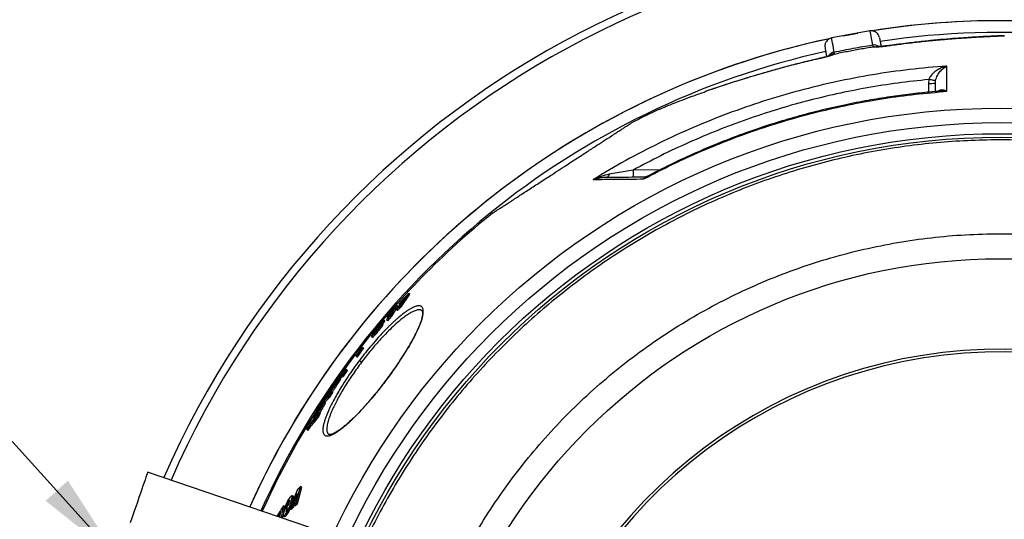
# Paper-space layout '1500L P2' of a CAD drawing. Units: millimetres. Extents: x 14 to 193, y 16 to 290.
# Drawn here: x 67 to 103, y 215 to 233 of the extents above; entities that cross this region are included whole.
import ezdxf

# ---------------------------------------------------------------- set-up
doc = ezdxf.new("R2010")
doc.units = ezdxf.units.MM
doc.layers.add('GREY', color=8, linetype='Continuous')
doc.dimstyles.new('SLDDIMSTYLE6', dxfattribs={"dimtxt": 0.18, "dimasz": 3.302, "dimexe": 0, "dimexo": 0.0625, "dimgap": 0, "dimtad": 0, "dimtih": 1, "dimtoh": 1, "dimdec": 0, "dimrnd": 1e-09, "dimzin": 0, "dimdsep": 46, "dimtxsty": 'Standard', "dimsah": 1, "dimcen": 0.09, "dimadec": 0, "dimazin": 0, "dimtfac": 3.302, "dimtdec": 0, "dimtofl": 0, "dimtmove": 0, "dimatfit": 3, "dimfxl": 1, "dimfrac": 2, "dimtolj": 1, "dimtzin": 0, "dimarcsym": 0})

psp = doc.layouts.new('1500L P2')

# ---------------------------------------------------------------- linework, layer by layer
at = {"color": 7, "linetype": 'Continuous', "lineweight": 25}
for p, q in [((98.221, 233.073), (96.845, 232.818)), ((97.789, 232.993), (97.277, 232.898)), ((98.315, 232.565), (98.332, 232.506)), ((98.332, 232.506), (98.343, 232.5)), ((96.345, 232.061), (96.347, 232.059)), ((96.944, 232.249), (96.936, 232.239)), ((96.944, 232.249), (96.939, 232.31)), ((100.356, 231.317), (100.343, 231.179)), ((100.593, 231.181), (100.601, 231.274)), ((90.124, 227.801), (90.11, 227.794)), ((90.153, 227.805), (90.167, 227.81)), ((81.254, 223.145), (81.554, 223.587)), ((81.554, 223.587), (81.256, 223.29)), ((81.295, 223.115), (81.594, 223.557)), ((81.594, 223.557), (81.554, 223.587)), ((81.348, 223.358), (81.111, 223.003)), ((81.194, 223.203), (81.348, 223.358)), ((81.256, 223.29), (81.194, 223.203)), ((81.234, 223.173), (81.194, 223.203)), ((80.925, 222.92), (80.756, 222.634)), ((80.766, 222.748), (80.925, 222.92)), ((80.811, 222.818), (80.766, 222.748)), ((81.118, 223.148), (80.811, 222.818)), ((80.943, 222.762), (81.158, 223.118)), ((81.111, 223.003), (81.254, 223.145)), ((81.151, 222.973), (81.111, 223.003)), ((81.158, 223.118), (81.118, 223.148)), ((81.151, 222.973), (81.295, 223.115)), ((81.254, 223.145), (81.295, 223.115)), ((80.493, 222.424), (80.64, 222.592)), ((80.625, 222.453), (80.585, 222.483)), ((80.628, 222.467), (80.588, 222.497)), ((80.61, 222.481), (80.68, 222.561)), ((80.68, 222.561), (80.64, 222.592)), ((80.646, 222.603), (80.686, 222.573)), ((80.694, 222.597), (80.654, 222.627)), ((80.756, 222.634), (80.903, 222.792)), ((80.796, 222.604), (80.756, 222.634)), ((80.806, 222.718), (80.766, 222.748)), ((80.796, 222.604), (80.943, 222.762)), ((80.903, 222.792), (80.943, 222.762)), ((80.361, 222.233), (80.221, 222.069)), ((80.262, 222.161), (80.258, 222.15)), ((80.258, 222.149), (80.277, 222.135)), ((80.307, 222.19), (80.369, 222.252)), ((80.352, 222.209), (80.352, 222.209)), ((80.357, 222.224), (80.361, 222.233)), ((80.399, 222.157), (80.359, 222.187)), ((80.371, 222.226), (80.361, 222.233)), ((80.515, 222.436), (80.477, 222.399)), ((80.499, 222.42), (80.493, 222.424)), ((80.582, 222.385), (80.542, 222.415)), ((80.212, 222.053), (80.207, 222.037)), ((80.208, 222.033), (80.248, 222.003)), ((79.777, 221.583), (79.638, 221.403)), ((79.655, 221.319), (79.773, 221.473)), ((79.695, 221.289), (79.813, 221.442)), ((79.813, 221.442), (79.773, 221.473)), ((79.787, 221.523), (79.777, 221.583)), ((79.813, 221.556), (79.777, 221.583)), ((79.881, 221.644), (79.787, 221.523)), ((79.885, 221.63), (79.881, 221.644)), ((79.921, 221.614), (79.881, 221.644)), ((79.885, 221.63), (79.925, 221.6)), ((79.925, 221.6), (79.921, 221.614)), ((79.695, 221.289), (79.655, 221.319)), ((79.158, 220.749), (79.021, 220.553)), ((79.165, 220.64), (79.302, 220.836)), ((79.205, 220.61), (79.342, 220.806)), ((79.302, 220.836), (79.342, 220.806)), ((78.896, 220.37), (78.777, 220.192)), ((79.058, 220.515), (78.896, 220.37)), ((78.918, 220.319), (78.94, 220.337)), ((78.958, 220.288), (78.918, 220.318)), ((78.94, 220.337), (79.058, 220.515)), ((78.98, 220.307), (78.94, 220.337)), ((78.98, 220.307), (79.098, 220.485)), ((79.061, 220.523), (79.021, 220.553)), ((79.058, 220.515), (79.098, 220.485)), ((79.061, 220.523), (79.205, 220.61)), ((79.205, 220.61), (79.165, 220.64)), ((78.73, 220.119), (78.611, 219.937)), ((78.611, 219.937), (78.741, 220.055)), ((78.663, 219.868), (78.772, 220.044)), ((78.703, 219.838), (78.812, 220.014)), ((78.838, 220.218), (78.73, 220.119)), ((78.772, 220.044), (78.812, 220.014)), ((78.777, 220.192), (78.871, 220.278)), ((78.794, 220.179), (78.777, 220.192)), ((78.899, 220.181), (78.859, 220.211)), ((78.958, 220.288), (78.98, 220.307)), ((78.477, 219.642), (78.375, 219.525)), ((78.508, 219.772), (78.399, 219.596)), ((78.498, 219.664), (78.477, 219.642)), ((78.547, 219.628), (78.507, 219.659)), ((78.548, 219.638), (78.508, 219.669)), ((78.526, 219.655), (78.703, 219.838)), ((78.641, 219.914), (78.611, 219.937)), ((78.703, 219.838), (78.663, 219.868)), ((78.16, 219.14), (78.254, 219.305)), ((78.319, 219.407), (78.18, 219.164)), ((78.284, 219.258), (78.224, 219.187)), ((78.254, 219.305), (78.225, 219.271)), ((78.241, 219.138), (78.327, 219.297)), ((78.259, 219.302), (78.254, 219.305)), ((78.327, 219.297), (78.266, 219.225)), ((78.284, 219.258), (78.266, 219.225)), ((78.281, 219.107), (78.367, 219.267)), ((78.284, 219.258), (78.29, 219.254)), ((78.288, 219.37), (78.319, 219.407)), ((78.364, 219.459), (78.319, 219.381)), ((78.367, 219.267), (78.327, 219.297)), ((78.375, 219.45), (78.364, 219.459)), ((78.422, 219.579), (78.399, 219.596)), ((78.479, 219.497), (78.439, 219.528)), ((77.978, 218.817), (78.121, 218.994)), ((78.018, 218.787), (78.132, 218.927)), ((78.206, 219.154), (78.034, 218.94)), ((78.099, 218.952), (78.158, 219.023)), ((78.121, 218.994), (78.099, 218.952)), ((78.139, 218.922), (78.099, 218.952)), ((78.11, 219.089), (78.138, 219.068)), ((78.139, 218.922), (78.198, 218.993)), ((78.158, 219.023), (78.18, 219.066)), ((78.198, 218.993), (78.158, 219.023)), ((78.182, 219.124), (78.16, 219.14)), ((78.18, 219.164), (78.245, 219.238)), ((78.202, 219.148), (78.18, 219.164)), ((78.18, 219.066), (78.241, 219.138)), ((78.221, 219.035), (78.18, 219.066)), ((78.198, 218.993), (78.221, 219.035)), ((78.224, 219.187), (78.206, 219.154)), ((78.221, 219.035), (78.281, 219.107)), ((78.281, 219.107), (78.241, 219.138)), ((77.873, 218.667), (77.927, 218.738)), ((77.913, 218.636), (77.873, 218.667)), ((77.913, 218.636), (77.968, 218.707)), ((77.968, 218.707), (77.927, 218.738)), ((77.99, 218.748), (77.95, 218.778)), ((78.018, 218.787), (77.978, 218.817)), ((77.945, 215.145), (72.119, 217.135)), ((77.533, 216.506), (77.262, 215.803)), ((77.489, 216.018), (77.641, 216.607)), ((77.641, 216.607), (77.533, 216.506)), ((77.538, 216.001), (77.69, 216.59)), ((77.69, 216.59), (77.641, 216.607)), ((77.267, 215.936), (77.331, 216.177)), ((77.38, 216.161), (77.331, 216.177)), ((77.334, 215.989), (77.38, 216.161)), ((77.385, 216.261), (77.337, 216.278)), ((77.353, 215.89), (77.522, 216.364)), ((77.522, 216.364), (77.395, 215.93)), ((76.895, 215.704), (76.796, 215.555)), ((76.858, 215.516), (76.895, 215.704)), ((76.934, 215.763), (76.884, 215.507)), ((76.921, 215.695), (76.895, 215.704)), ((77.033, 215.909), (76.934, 215.763)), ((76.954, 215.483), (77.033, 215.909)), ((77.071, 215.793), (77.031, 215.64)), ((77.082, 215.893), (77.033, 215.909)), ((77.043, 215.685), (77.082, 215.893)), ((77.208, 215.962), (77.071, 215.793)), ((77.084, 215.842), (77.177, 215.957)), ((77.105, 215.835), (77.084, 215.842)), ((77.18, 215.855), (77.136, 215.801)), ((77.136, 215.801), (77.163, 215.792)), ((77.177, 215.957), (77.195, 216.027)), ((77.198, 215.949), (77.177, 215.957)), ((77.251, 215.743), (77.202, 215.76)), ((77.228, 216.037), (77.208, 215.962)), ((77.262, 215.803), (77.353, 215.89)), ((77.311, 215.786), (77.262, 215.803)), ((77.316, 215.919), (77.267, 215.936)), ((77.311, 215.786), (77.402, 215.874)), ((77.402, 215.874), (77.353, 215.89)), ((77.395, 215.93), (77.489, 216.018)), ((77.444, 215.913), (77.395, 215.93)), ((77.402, 215.874), (77.419, 215.922)), ((77.444, 215.913), (77.538, 216.001)), ((77.489, 216.018), (77.538, 216.001)), ((76.796, 215.555), (76.793, 215.538)), ((77.002, 215.467), (77.02, 215.56)), ((77.028, 215.539), (77.076, 215.522)), ((77.149, 215.584), (77.1, 215.6))]:
    psp.add_line(p, q, dxfattribs=at)
at = {"color": 8, "linetype": 'Continuous', "lineweight": 25}
for p, q in [((96.343, 232.064), (96.345, 232.061)), ((96.835, 232.198), (96.936, 232.239)), ((100.343, 231.179), (100.343, 230.86)), ((90.641, 228.053), (89.671, 228.044)), ((80.317, 222.182), (80.307, 222.19)), ((80.364, 222.219), (80.357, 222.224)), ((80.384, 222.241), (80.369, 222.252)), ((80.433, 222.307), (80.43, 222.309)), ((80.483, 222.404), (80.469, 222.414)), ((78.765, 220.037), (78.741, 220.055)), ((78.88, 220.271), (78.871, 220.278)), ((78.23, 219.278), (78.224, 219.282)), ((78.27, 219.322), (78.257, 219.332)), ((78.295, 219.365), (78.288, 219.37)), ((78.138, 219.068), (78.11, 219.089)), ((78.245, 219.238), (78.259, 219.228)), ((77.244, 216.101), (77.231, 216.106)), ((77.118, 215.725), (77.133, 215.72)), ((77.223, 216.017), (77.195, 216.027))]:
    psp.add_line(p, q, dxfattribs=at)
at = {"color": 8, "linetype": 'Continuous', "lineweight": 25, "flags": 128}
for points in [[(96.939, 232.31), (96.916, 232.434), (96.896, 232.542), (96.879, 232.632), (96.866, 232.704), (96.856, 232.759), (96.849, 232.796), (96.845, 232.815), (96.845, 232.818)], [(98.221, 233.073), (98.222, 233.07), (98.225, 233.051), (98.232, 233.014), (98.242, 232.959), (98.256, 232.887), (98.272, 232.797), (98.292, 232.689), (98.315, 232.565)]]:
    psp.add_lwpolyline(points, dxfattribs=at)
at = {"color": 7, "linetype": 'Continuous', "lineweight": 25, "flags": 128}
for points in [[(97.277, 232.898), (97.278, 232.898), (97.789, 232.993)], [(79.637, 221.396), (79.561, 221.295), (79.175, 220.77)], [(72.119, 217.135), (72.117, 217.13), (72.11, 217.108), (72.097, 217.07), (72.078, 217.015), (72.054, 216.945), (72.024, 216.858), (71.99, 216.756), (71.95, 216.64), (71.906, 216.511), (71.857, 216.368), (71.804, 216.214), (71.748, 216.049), (71.688, 215.874), (71.625, 215.69), (71.56, 215.498), (71.492, 215.301)]]:
    psp.add_lwpolyline(points, dxfattribs=at)
at = {"color": 7, "linetype": 'Continuous', "lineweight": 25}
for radius in [26.591, 26.066, 25.665, 25.541, 21.15]:
    psp.add_circle((102.954, 203.694), radius, dxfattribs=at)
for centre, radius, start, end in [((102.954, 203.694), 33.025, 5.2766, 156.3611), ((102.954, 203.694), 29.75, 5.8038, 98.9565), ((102.954, 203.694), 29.75, 90.5, 98.9564), ((102.954, 203.694), 29.75, 5.8038, 90.5), ((102.954, 203.694), 29.75, 102.0043, 155.8338), ((102.954, 203.694), 29.75, 102.0038, 107.3131), ((102.954, 203.694), 29.75, 107.3131, 155.8338), ((100.405, 238.348), 7.169, 269.501, 271.499), ((102.954, 203.694), 29.275, 114.9198, 117.1224), ((102.954, 203.694), 29.275, 128.8778, 142.3382), ((102.954, 203.694), 29.275, 144.647, 155.7475)]:
    psp.add_arc(centre, radius, start, end, dxfattribs=at)
at = {"color": 8, "linetype": 'Continuous', "lineweight": 25}
for centre, radius, start, end in [((102.954, 203.694), 32.748, 5.317, 156.3206), ((102.954, 203.694), 29.327, 45.1798, 98.5454), ((98.373, 232.265), 0.305, 52.4429, 100.8899), ((102.954, 203.694), 29.327, 102.4544, 155.7571), ((105.298, 193.722), 39.374, 103.1459, 109.3119), ((96.993, 232.008), 0.306, 100.1709, 148.2923), ((97.005, 231.953), 0.302, 101.5438, 125.6491), ((102.954, 203.694), 17.88, 14.7788, 164.2607), ((102.954, 203.694), 17.78, 14.6965, 164.1675)]:
    psp.add_arc(centre, radius, start, end, dxfattribs=at)
at = {"color": 7, "linetype": 'Continuous', "lineweight": 25}
for points, knots in [([(96.845, 232.818), (96.804, 232.805), (96.719, 232.778), (96.635, 232.68), (96.595, 232.57), (96.601, 232.501), (96.604, 232.468)], [0, 0, 0, 0, 0.270261, 0.562429, 0.789737, 1, 1, 1, 1]), ([(98.571, 232.832), (98.558, 232.873), (98.531, 232.958), (98.433, 233.042), (98.323, 233.082), (98.254, 233.076), (98.221, 233.073)], [0, 0, 0, 0, 0.270261, 0.56243, 0.789736, 1, 1, 1, 1]), ([(98.572, 232.826), (98.572, 232.828), (98.571, 232.832), (98.579, 232.787), (98.598, 232.688), (98.615, 232.593), (98.629, 232.519), (98.63, 232.511)], [0, 0, 0, 0, 0.125582, 0.405877, 0.686184, 0.966481, 1, 1, 1, 1]), ([(103.08, 232.899), (103.04, 232.898), (102.96, 232.895), (102.853, 232.891), (102.772, 232.887), (102.714, 232.885), (102.643, 232.882), (102.531, 232.877), (102.36, 232.869), (102.133, 232.857), (101.85, 232.84), (101.509, 232.817), (101.109, 232.787), (100.651, 232.747), (100.136, 232.695), (99.565, 232.63), (99.166, 232.576), (98.958, 232.547)], [0, 0, 0, 0, 0.032853, 0.064286, 0.08534, 0.096646, 0.109557, 0.139891, 0.183366, 0.239954, 0.309621, 0.392324, 0.488016, 0.596655, 0.718204, 0.85265, 1, 1, 1, 1]), ([(96.606, 232.462), (96.605, 232.463), (96.604, 232.468), (96.613, 232.423), (96.631, 232.323), (96.649, 232.229), (96.662, 232.155), (96.664, 232.147)], [0, 0, 0, 0, 0.1255892, 0.4058863, 0.686193, 0.9664851, 1, 1, 1, 1]), ([(96.936, 232.239), (97.092, 232.272), (97.402, 232.338), (97.873, 232.425), (98.186, 232.475), (98.343, 232.5)], [0, 0, 0, 0, 0.333359, 0.666642, 1, 1, 1, 1]), ([(96.939, 232.31), (97.168, 232.357), (97.625, 232.451), (98.085, 232.527), (98.315, 232.565)], [0, 0, 0, 0, 0.500288, 1, 1, 1, 1]), ([(98.343, 232.5), (98.351, 232.498), (98.367, 232.495), (98.415, 232.495), (98.478, 232.497), (98.556, 232.502), (98.645, 232.51), (98.744, 232.521), (98.85, 232.534), (98.923, 232.544), (98.96, 232.549)], [0, 0, 0, 0, 0.125725, 0.250897, 0.375526, 0.499602, 0.622174, 0.74644, 0.872385, 1, 1, 1, 1]), ([(98.958, 232.55), (98.907, 232.543), (98.814, 232.53), (98.676, 232.515), (98.576, 232.506), (98.506, 232.501), (98.462, 232.499), (98.444, 232.501), (98.45, 232.499), (98.45, 232.499)], [0, 0, 0, 0, 0.221912, 0.396644, 0.629355, 0.740039, 0.856263, 0.997154, 1, 1, 1, 1]), ([(96.345, 232.063), (96.143, 232.016), (95.754, 231.925), (95.202, 231.782), (94.703, 231.646), (94.26, 231.518), (93.873, 231.402), (93.54, 231.3), (93.262, 231.211), (93.036, 231.138), (92.854, 231.078), (92.711, 231.03), (92.599, 230.992), (92.501, 230.959), (92.399, 230.924), (92.326, 230.899), (92.285, 230.884)], [0, 0, 0, 0, 0.1422939, 0.2725795, 0.3908665, 0.4971412, 0.5913712, 0.6735147, 0.7435257, 0.8013639, 0.8475848, 0.8854703, 0.9155206, 0.9381705, 0.9655878, 1, 1, 1, 1]), ([(96.343, 232.064), (96.379, 232.072), (96.451, 232.089), (96.555, 232.115), (96.651, 232.141), (96.737, 232.165), (96.811, 232.188), (96.863, 232.206), (96.897, 232.219), (96.919, 232.229), (96.931, 232.235), (96.936, 232.238), (96.936, 232.239)], [0, 0, 0, 0, 0.127596, 0.253517, 0.377749, 0.500288, 0.625104, 0.749848, 0.822569, 0.896049, 0.980439, 1, 1, 1, 1]), ([(96.837, 232.2), (96.837, 232.2), (96.842, 232.204), (96.825, 232.196), (96.783, 232.182), (96.717, 232.161), (96.62, 232.134), (96.485, 232.099), (96.395, 232.077), (96.344, 232.065)], [0, 0, 0, 0, 0.002847, 0.143737, 0.25996, 0.370645, 0.603357, 0.778087, 1, 1, 1, 1]), ([(101.013, 231.805), (100.563, 231.767), (99.662, 231.692), (98.32, 231.497), (96.988, 231.243), (95.671, 230.923), (94.37, 230.541), (93.089, 230.096), (91.831, 229.59), (90.599, 229.023), (89.394, 228.401), (88.618, 227.939), (88.229, 227.707)], [0, 0, 0, 0, 0.1, 0.2, 0.3, 0.4, 0.5, 0.6, 0.7, 0.8, 0.9, 1, 1, 1, 1]), ([(101.013, 231.805), (101.012, 231.804), (101.011, 231.804), (101.005, 231.803), (100.994, 231.8), (100.971, 231.794), (100.929, 231.782), (100.848, 231.755), (100.776, 231.724), (100.72, 231.694), (100.682, 231.673), (100.617, 231.633), (100.545, 231.578), (100.493, 231.528), (100.453, 231.484), (100.402, 231.422), (100.373, 231.357), (100.356, 231.317)], [0, 0, 0, 0, 0.002308, 0.006528, 0.020668, 0.047376, 0.09451, 0.188002, 0.365378, 0.384255, 0.417, 0.523732, 0.658642, 0.730455, 0.770342, 0.861687, 1, 1, 1, 1]), ([(100.601, 231.274), (100.609, 231.308), (100.626, 231.378), (100.668, 231.469), (100.716, 231.549), (100.788, 231.642), (100.887, 231.737), (100.971, 231.782), (101.013, 231.805)], [0, 0, 0, 0, 0.117655, 0.239089, 0.363187, 0.489059, 0.743583, 1, 1, 1, 1]), ([(101.013, 230.891), (101.013, 231.004), (101.013, 231.231), (101.013, 231.536), (101.013, 231.715), (101.013, 231.805)], [0, 0, 0, 0, 0.333335, 0.666668, 1, 1, 1, 1]), ([(100.356, 231.317), (99.983, 231.278), (99.237, 231.199), (98.125, 231.022), (97.021, 230.804), (95.927, 230.541), (94.844, 230.233), (93.775, 229.882), (92.721, 229.487), (91.684, 229.049), (90.665, 228.573), (90.002, 228.221), (89.671, 228.044)], [0, 0, 0, 0, 0.10001, 0.199979, 0.30002, 0.399988, 0.5, 0.600009, 0.699978, 0.80002, 0.899989, 1, 1, 1, 1]), ([(100.601, 231.274), (100.596, 231.275), (100.587, 231.276), (100.53, 231.286), (100.449, 231.3), (100.386, 231.312), (100.356, 231.317)], [0, 0, 0, 0, 0.238796, 0.497262, 0.757254, 1, 1, 1, 1]), ([(100.593, 230.882), (100.593, 230.903), (100.593, 231.01), (100.593, 231.105), (100.593, 231.181)], [0, 0, 0, 0, 0.198226, 1, 1, 1, 1]), ([(90.054, 227.725), (90.394, 227.902), (91.073, 228.255), (92.12, 228.73), (93.185, 229.164), (94.267, 229.551), (95.364, 229.894), (96.475, 230.189), (97.597, 230.438), (98.729, 230.639), (99.868, 230.795), (100.631, 230.859), (101.013, 230.891)], [0, 0, 0, 0, 0.1, 0.2, 0.3, 0.4, 0.5, 0.6, 0.7, 0.8, 0.9, 1, 1, 1, 1]), ([(100.761, 230.895), (100.635, 230.885), (100.281, 230.857), (99.679, 230.791), (98.937, 230.693), (98.138, 230.562), (97.286, 230.397), (96.428, 230.201), (95.57, 229.975), (94.719, 229.722), (93.835, 229.427), (92.921, 229.087), (91.979, 228.695), (91.054, 228.272), (90.453, 227.96), (90.167, 227.812)], [0, 0, 0, 0, 0.034043, 0.096045, 0.163438, 0.236222, 0.314397, 0.397963, 0.473883, 0.553763, 0.637604, 0.725406, 0.817168, 0.912891, 1, 1, 1, 1]), ([(90.62, 230.243), (90.645, 230.255), (90.704, 230.283), (90.837, 230.339), (91.002, 230.407), (91.225, 230.496), (91.516, 230.607), (91.834, 230.724), (92.092, 230.816), (92.223, 230.862), (92.277, 230.88)], [0, 0, 0, 0, 0.091275, 0.213442, 0.335823, 0.458409, 0.642592, 0.827193, 0.929602, 1, 1, 1, 1]), ([(100.761, 230.897), (100.764, 230.897), (100.78, 230.9), (100.796, 230.9), (100.809, 230.9)], [0, 0, 0, 0, 0.2162, 1, 1, 1, 1]), ([(89.22, 229.498), (89.258, 229.523), (89.337, 229.574), (89.431, 229.635), (89.508, 229.685), (89.563, 229.721), (89.597, 229.743), (89.612, 229.752), (89.609, 229.75), (89.608, 229.75)], [0, 0, 0, 0, 0.158369, 0.317915, 0.481074, 0.645445, 0.803796, 0.964325, 1, 1, 1, 1]), ([(84.58, 226.485), (84.58, 226.485), (84.581, 226.486), (84.607, 226.502), (84.654, 226.533), (84.722, 226.577), (84.81, 226.634), (84.92, 226.706), (85.049, 226.789), (85.194, 226.883), (85.352, 226.986), (85.529, 227.101), (85.716, 227.223), (85.909, 227.348), (86.105, 227.475), (86.312, 227.61), (86.52, 227.745), (86.759, 227.9), (87.03, 228.076), (87.299, 228.251), (87.528, 228.4), (87.717, 228.522), (87.903, 228.643), (88.084, 228.76), (88.259, 228.874), (88.426, 228.982), (88.585, 229.086), (88.759, 229.198), (88.928, 229.308), (89.09, 229.414), (89.176, 229.47), (89.22, 229.498)], [0, 0, 0, 0, 0.028315, 0.065543, 0.103035, 0.139883, 0.176999, 0.214987, 0.25329, 0.288603, 0.324497, 0.360696, 0.397539, 0.430027, 0.462776, 0.496088, 0.529703, 0.55945, 0.60458, 0.650521, 0.679006, 0.70779, 0.736775, 0.766063, 0.795, 0.824217, 0.85362, 0.883301, 0.926597, 0.963147, 1, 1, 1, 1]), ([(128.395, 203.916), (128.387, 204.289), (128.371, 205.035), (128.285, 206.151), (128.153, 207.263), (127.972, 208.367), (127.743, 209.456), (127.469, 210.528), (127.152, 211.58), (126.788, 212.618), (126.378, 213.645), (125.921, 214.659), (125.417, 215.658), (124.869, 216.634), (124.279, 217.585), (123.651, 218.504), (122.988, 219.389), (122.292, 220.24), (121.559, 221.059), (120.788, 221.851), (119.977, 222.613), (119.129, 223.344), (118.249, 224.036), (117.34, 224.689), (116.409, 225.297), (115.457, 225.861), (114.488, 226.38), (113.498, 226.857), (112.482, 227.294), (111.441, 227.688), (110.378, 228.038), (109.301, 228.341), (108.211, 228.596), (107.117, 228.802), (106.023, 228.959), (104.929, 229.067), (103.831, 229.129), (102.725, 229.143), (101.613, 229.109), (100.497, 229.026), (99.386, 228.893), (98.281, 228.712), (97.193, 228.484), (96.121, 228.21), (95.069, 227.892), (94.031, 227.529), (93.004, 227.119), (91.99, 226.662), (90.99, 226.157), (90.014, 225.609), (89.063, 225.019), (88.145, 224.392), (87.26, 223.729), (86.409, 223.032), (85.589, 222.3), (84.797, 221.528), (84.035, 220.717), (83.305, 219.869), (82.613, 218.989), (81.96, 218.08), (81.352, 217.149), (80.787, 216.197), (80.268, 215.229), (79.791, 214.238), (79.355, 213.222), (78.961, 212.182), (78.611, 211.118), (78.308, 210.041), (78.053, 208.951), (77.847, 207.858), (77.69, 206.763), (77.582, 205.669), (77.517, 204.572), (77.515, 203.839), (77.513, 203.472)], [0, 0, 0, 0, 0.014001, 0.027998, 0.042002, 0.055997, 0.070002, 0.083748, 0.097502, 0.111249, 0.125, 0.139, 0.152998, 0.167002, 0.180997, 0.195002, 0.208748, 0.222502, 0.236249, 0.25, 0.264, 0.277998, 0.292002, 0.305997, 0.320002, 0.333748, 0.347502, 0.361249, 0.375, 0.389, 0.402998, 0.417002, 0.430997, 0.445002, 0.458748, 0.472502, 0.486249, 0.5, 0.514, 0.527998, 0.542002, 0.555997, 0.570002, 0.583748, 0.597502, 0.611249, 0.625, 0.639, 0.652998, 0.667002, 0.680997, 0.695002, 0.708748, 0.722502, 0.736249, 0.75, 0.764, 0.777998, 0.792002, 0.805997, 0.820002, 0.833748, 0.847502, 0.861249, 0.875, 0.889, 0.902998, 0.917002, 0.930997, 0.945002, 0.958748, 0.972502, 0.986249, 1, 1, 1, 1]), ([(88.805, 227.894), (88.705, 227.872), (88.504, 227.828), (88.321, 227.748), (88.229, 227.707)], [0, 0, 0, 0, 0.4988705, 1, 1, 1, 1]), ([(88.229, 227.707), (88.271, 227.72), (88.352, 227.744), (88.479, 227.769), (88.602, 227.785), (88.684, 227.787), (88.723, 227.788)], [0, 0, 0, 0, 0.267438, 0.529673, 0.776481, 1, 1, 1, 1]), ([(88.805, 227.894), (88.8, 227.88), (88.791, 227.85), (88.771, 227.816), (88.748, 227.793), (88.732, 227.79), (88.723, 227.788)], [0, 0, 0, 0, 0.23269, 0.481072, 0.7393, 1, 1, 1, 1]), ([(88.723, 227.788), (88.865, 227.79), (89.148, 227.792), (89.616, 227.796), (89.955, 227.799), (90.124, 227.801)], [0, 0, 0, 0, 0.333607, 0.667013, 1, 1, 1, 1]), ([(89.671, 228.044), (89.573, 228.028), (89.377, 227.994), (89.085, 227.943), (88.898, 227.911), (88.805, 227.894)], [0, 0, 0, 0, 0.337113, 0.67142, 1, 1, 1, 1]), ([(89.671, 228.044), (89.671, 228.012), (89.672, 227.947), (89.673, 227.865), (89.673, 227.808), (89.673, 227.8), (89.673, 227.797)], [0, 0, 0, 0, 0.2499984, 0.5000029, 0.7500023, 1, 1, 1, 1]), ([(90.152, 227.807), (90.148, 227.805), (90.14, 227.801), (90.119, 227.8), (90.109, 227.8)], [0, 0, 0, 0, 0.556128, 1, 1, 1, 1]), ([(88.229, 227.707), (88.357, 227.709), (88.616, 227.711), (89.052, 227.716), (89.527, 227.72), (89.877, 227.724), (90.054, 227.725)], [0, 0, 0, 0, 0.241984, 0.489309, 0.741982, 1, 1, 1, 1]), ([(80.905, 203.502), (80.908, 203.914), (80.914, 204.739), (81.011, 205.973), (81.173, 207.2), (81.404, 208.416), (81.702, 209.617), (82.068, 210.799), (82.499, 211.959), (82.995, 213.093), (83.553, 214.197), (84.172, 215.269), (84.851, 216.303), (85.586, 217.299), (86.376, 218.251), (87.219, 219.158), (88.111, 220.016), (89.049, 220.822), (90.031, 221.575), (91.054, 222.271), (92.115, 222.909), (93.209, 223.487), (94.334, 224.002), (95.486, 224.454), (96.662, 224.84), (97.858, 225.159), (99.069, 225.411), (100.293, 225.595), (101.525, 225.71), (102.762, 225.755), (103.999, 225.731), (105.233, 225.638), (106.46, 225.476), (107.675, 225.245), (108.876, 224.946), (110.059, 224.581), (111.219, 224.15), (112.353, 223.654), (113.457, 223.096), (114.528, 222.476), (115.563, 221.798), (116.558, 221.062), (117.511, 220.272), (118.417, 219.43), (119.275, 218.538), (120.082, 217.6), (120.835, 216.617), (121.531, 215.595), (122.169, 214.534), (122.747, 213.44), (123.262, 212.315), (123.713, 211.162), (124.099, 209.987), (124.419, 208.791), (124.671, 207.58), (124.854, 206.356), (124.973, 205.124), (124.993, 204.299), (125.003, 203.887)], [0, 0, 0, 0, 0.017856, 0.035716, 0.053569, 0.071431, 0.089283, 0.107144, 0.125, 0.142856, 0.160716, 0.178569, 0.196431, 0.214283, 0.232144, 0.25, 0.267856, 0.285716, 0.303569, 0.321431, 0.339283, 0.357144, 0.375, 0.392856, 0.410716, 0.428569, 0.446431, 0.464283, 0.482144, 0.5, 0.517856, 0.535716, 0.553569, 0.571431, 0.589283, 0.607144, 0.625, 0.642856, 0.660716, 0.678569, 0.696431, 0.714283, 0.732144, 0.75, 0.767856, 0.785716, 0.803569, 0.821431, 0.839283, 0.857144, 0.875, 0.892856, 0.910716, 0.928569, 0.946431, 0.964283, 0.982144, 1, 1, 1, 1]), ([(81.332, 222.836), (81.314, 222.822), (81.259, 222.78), (81.171, 222.706), (81.073, 222.619), (80.987, 222.54), (80.899, 222.457), (80.783, 222.343), (80.635, 222.191), (80.437, 221.976), (80.221, 221.729), (79.992, 221.45), (79.845, 221.258), (79.772, 221.163)], [0, 0, 0, 0, 0.040096, 0.1285268, 0.1869066, 0.2447665, 0.3021099, 0.3589332, 0.4709906, 0.5809736, 0.7243418, 0.8640188, 1, 1, 1, 1]), ([(82.032, 222.967), (82.036, 222.963), (82.042, 222.956), (82.047, 222.941), (82.051, 222.927), (82.054, 222.909), (82.056, 222.883), (82.055, 222.84), (82.048, 222.778), (82.034, 222.71), (82.015, 222.639), (81.989, 222.557), (81.953, 222.458), (81.906, 222.344), (81.838, 222.193), (81.744, 222.003), (81.616, 221.769), (81.501, 221.574), (81.411, 221.428), (81.353, 221.335), (81.289, 221.237), (81.216, 221.125), (81.125, 220.99), (81.014, 220.829), (80.881, 220.643), (80.783, 220.511), (80.73, 220.441)], [0, 0, 0, 0, 0.047126, 0.084574, 0.112271, 0.131495, 0.151913, 0.192848, 0.237933, 0.275583, 0.310913, 0.347793, 0.390419, 0.436643, 0.482022, 0.555612, 0.628691, 0.7013, 0.727967, 0.754285, 0.78033, 0.810582, 0.847675, 0.89161, 0.942385, 1, 1, 1, 1]), ([(80.903, 222.792), (80.937, 222.852), (81.006, 222.973), (81.081, 223.09), (81.118, 223.148)], [0, 0, 0, 0, 0.499949, 1, 1, 1, 1]), ([(80.493, 222.46), (80.477, 222.442), (80.446, 222.405), (80.397, 222.346), (80.346, 222.283), (80.32, 222.248), (80.306, 222.23)], [0, 0, 0, 0, 0.2312365, 0.4693395, 0.7314464, 1, 1, 1, 1]), ([(80.469, 222.414), (80.475, 222.421), (80.485, 222.433), (80.496, 222.445), (80.5, 222.447), (80.501, 222.449)], [0, 0, 0, 0, 0.4233081, 0.7120298, 1, 1, 1, 1]), ([(80.647, 222.625), (80.641, 222.62), (80.628, 222.609), (80.585, 222.565), (80.538, 222.512), (80.504, 222.472), (80.493, 222.46)], [0, 0, 0, 0, 0.237678, 0.475164, 0.833342, 1, 1, 1, 1]), ([(80.504, 222.45), (80.505, 222.45), (80.507, 222.451), (80.504, 222.445), (80.501, 222.439)], [0, 0, 0, 0, 0.111455, 1, 1, 1, 1]), ([(80.58, 222.495), (80.575, 222.491), (80.565, 222.483), (80.543, 222.463), (80.525, 222.445), (80.515, 222.436)], [0, 0, 0, 0, 0.302433, 0.603781, 1, 1, 1, 1]), ([(80.542, 222.415), (80.548, 222.423), (80.56, 222.44), (80.575, 222.465), (80.581, 222.476), (80.585, 222.483)], [0, 0, 0, 0, 0.279543, 0.558906, 1, 1, 1, 1]), ([(80.582, 222.385), (80.588, 222.393), (80.6, 222.41), (80.615, 222.434), (80.621, 222.446), (80.625, 222.453)], [0, 0, 0, 0, 0.279546, 0.558903, 1, 1, 1, 1]), ([(80.585, 222.483), (80.586, 222.486), (80.588, 222.492), (80.59, 222.498), (80.588, 222.497), (80.587, 222.497)], [0, 0, 0, 0, 0.463514, 0.927375, 1, 1, 1, 1]), ([(80.625, 222.453), (80.626, 222.456), (80.628, 222.462), (80.63, 222.467), (80.628, 222.467), (80.627, 222.467)], [0, 0, 0, 0, 0.463512, 0.927372, 1, 1, 1, 1]), ([(80.646, 222.603), (80.645, 222.602), (80.644, 222.6), (80.642, 222.596), (80.64, 222.593), (80.64, 222.592)], [0, 0, 0, 0, 0.3362507, 0.667851, 1, 1, 1, 1]), ([(80.646, 222.603), (80.649, 222.611), (80.655, 222.622), (80.655, 222.629), (80.65, 222.626), (80.647, 222.625)], [0, 0, 0, 0, 0.487601, 0.740389, 1, 1, 1, 1]), ([(80.68, 222.561), (80.681, 222.563), (80.682, 222.566), (80.684, 222.569), (80.685, 222.572), (80.686, 222.573)], [0, 0, 0, 0, 0.3368689, 0.6684429, 1, 1, 1, 1]), ([(80.686, 222.573), (80.688, 222.578), (80.693, 222.588), (80.697, 222.597), (80.694, 222.596), (80.693, 222.596)], [0, 0, 0, 0, 0.442398, 0.903382, 1, 1, 1, 1]), ([(80.209, 222.035), (80.21, 222.034), (80.211, 222.031), (80.226, 222.041), (80.259, 222.074), (80.306, 222.126), (80.342, 222.168), (80.359, 222.187)], [0, 0, 0, 0, 0.0870723, 0.297302, 0.5083138, 0.7666569, 1, 1, 1, 1]), ([(80.25, 222.005), (80.25, 222.004), (80.248, 221.999), (80.263, 222.009), (80.293, 222.038), (80.342, 222.091), (80.38, 222.134), (80.399, 222.157)], [0, 0, 0, 0, 0.051166, 0.265374, 0.480695, 0.727599, 1, 1, 1, 1]), ([(80.259, 222.151), (80.262, 222.151), (80.267, 222.151), (80.292, 222.175), (80.307, 222.19)], [0, 0, 0, 0, 0.408294, 1, 1, 1, 1]), ([(80.306, 222.23), (80.3, 222.221), (80.288, 222.204), (80.272, 222.18), (80.265, 222.168), (80.262, 222.161)], [0, 0, 0, 0, 0.2803843, 0.5605586, 1, 1, 1, 1]), ([(80.385, 222.241), (80.379, 222.235), (80.37, 222.224), (80.36, 222.214), (80.354, 222.209), (80.353, 222.209), (80.352, 222.209)], [0, 0, 0, 0, 0.330659, 0.556402, 0.781866, 1, 1, 1, 1]), ([(80.352, 222.211), (80.352, 222.212), (80.353, 222.216), (80.355, 222.222), (80.357, 222.224)], [0, 0, 0, 0, 0.4980862, 1, 1, 1, 1]), ([(80.359, 222.187), (80.375, 222.205), (80.406, 222.242), (80.455, 222.301), (80.505, 222.363), (80.53, 222.398), (80.542, 222.415)], [0, 0, 0, 0, 0.237129, 0.481522, 0.74025, 1, 1, 1, 1]), ([(80.369, 222.252), (80.377, 222.26), (80.392, 222.274), (80.414, 222.295), (80.425, 222.304), (80.43, 222.309)], [0, 0, 0, 0, 0.351674, 0.674291, 1, 1, 1, 1]), ([(80.435, 222.308), (80.433, 222.305), (80.431, 222.3), (80.422, 222.287), (80.412, 222.275), (80.4, 222.258), (80.39, 222.248), (80.385, 222.241)], [0, 0, 0, 0, 0.283311, 0.447726, 0.613299, 0.761868, 1, 1, 1, 1]), ([(80.399, 222.157), (80.418, 222.179), (80.456, 222.224), (80.512, 222.291), (80.555, 222.347), (80.575, 222.374), (80.582, 222.385)], [0, 0, 0, 0, 0.290152, 0.582019, 0.832723, 1, 1, 1, 1]), ([(80.428, 222.35), (80.425, 222.347), (80.417, 222.339), (80.41, 222.336), (80.413, 222.341), (80.413, 222.343)], [0, 0, 0, 0, 0.270102, 0.736906, 1, 1, 1, 1]), ([(80.413, 222.343), (80.415, 222.346), (80.419, 222.352), (80.429, 222.367), (80.441, 222.381), (80.455, 222.398), (80.464, 222.409), (80.469, 222.414)], [0, 0, 0, 0, 0.311837, 0.467076, 0.622936, 0.814544, 1, 1, 1, 1]), ([(80.477, 222.399), (80.471, 222.392), (80.459, 222.38), (80.442, 222.363), (80.433, 222.354), (80.428, 222.35)], [0, 0, 0, 0, 0.389573, 0.694521, 1, 1, 1, 1]), ([(80.43, 222.309), (80.431, 222.31), (80.434, 222.311), (80.436, 222.312), (80.435, 222.31), (80.435, 222.308)], [0, 0, 0, 0, 0.282766, 0.555853, 1, 1, 1, 1]), ([(80.501, 222.439), (80.5, 222.438), (80.499, 222.434), (80.496, 222.43), (80.494, 222.426), (80.493, 222.424)], [0, 0, 0, 0, 0.334556, 0.667094, 1, 1, 1, 1]), ([(80.221, 222.069), (80.22, 222.068), (80.218, 222.064), (80.215, 222.059), (80.214, 222.055), (80.212, 222.053)], [0, 0, 0, 0, 0.252303, 0.504714, 1, 1, 1, 1]), ([(79.638, 221.403), (79.639, 221.39), (79.642, 221.365), (79.651, 221.334), (79.655, 221.319)], [0, 0, 0, 0, 0.49995, 1, 1, 1, 1]), ([(79.773, 221.473), (79.778, 221.48), (79.787, 221.496), (79.816, 221.539), (79.85, 221.585), (79.876, 221.619), (79.885, 221.63)], [0, 0, 0, 0, 0.222198, 0.443823, 0.806211, 1, 1, 1, 1]), ([(79.813, 221.442), (79.818, 221.45), (79.827, 221.466), (79.856, 221.509), (79.891, 221.555), (79.916, 221.589), (79.925, 221.6)], [0, 0, 0, 0, 0.222194, 0.443821, 0.806202, 1, 1, 1, 1]), ([(79.772, 221.163), (79.701, 221.068), (79.558, 220.874), (79.352, 220.576), (79.174, 220.3), (79.022, 220.051), (78.896, 219.829), (78.781, 219.614), (78.692, 219.43), (78.629, 219.291), (78.602, 219.223), (78.591, 219.196)], [0, 0, 0, 0, 0.135386, 0.274451, 0.417187, 0.526685, 0.638246, 0.751869, 0.867554, 0.947714, 1, 1, 1, 1]), ([(79.772, 221.163), (79.775, 221.162), (79.779, 221.158), (79.799, 221.143), (79.824, 221.124), (79.843, 221.11), (79.852, 221.104)], [0, 0, 0, 0, 0.256453, 0.520126, 0.772686, 1, 1, 1, 1]), ([(79.302, 220.836), (79.277, 220.823), (79.226, 220.796), (79.181, 220.765), (79.158, 220.749)], [0, 0, 0, 0, 0.499951, 1, 1, 1, 1]), ([(80.73, 220.441), (80.678, 220.372), (80.578, 220.241), (80.436, 220.062), (80.312, 219.911), (80.207, 219.786), (80.12, 219.685), (80.043, 219.597), (79.969, 219.515), (79.854, 219.388), (79.698, 219.224), (79.509, 219.037), (79.352, 218.894), (79.226, 218.787), (79.129, 218.71), (79.044, 218.648), (78.972, 218.601), (78.909, 218.563), (78.848, 218.531), (78.79, 218.507), (78.749, 218.494), (78.723, 218.489), (78.705, 218.487), (78.69, 218.486), (78.675, 218.487), (78.666, 218.492), (78.661, 218.494)], [0, 0, 0, 0, 0.057615, 0.10839, 0.152324, 0.189418, 0.21967, 0.245715, 0.272033, 0.298698, 0.371309, 0.444388, 0.517978, 0.563357, 0.609581, 0.652207, 0.689087, 0.724417, 0.762067, 0.807152, 0.848087, 0.868506, 0.887729, 0.915426, 0.952874, 1, 1, 1, 1]), ([(78.859, 220.211), (78.871, 220.229), (78.89, 220.26), (78.91, 220.293), (78.919, 220.313), (78.918, 220.317), (78.918, 220.319)], [0, 0, 0, 0, 0.305542, 0.516512, 0.727544, 1, 1, 1, 1]), ([(79.021, 220.553), (79.044, 220.569), (79.089, 220.6), (79.14, 220.627), (79.165, 220.64)], [0, 0, 0, 0, 0.499947, 1, 1, 1, 1]), ([(78.772, 220.044), (78.726, 220), (78.635, 219.911), (78.55, 219.818), (78.508, 219.772)], [0, 0, 0, 0, 0.499949, 1, 1, 1, 1]), ([(78.741, 220.055), (78.747, 220.061), (78.757, 220.07), (78.78, 220.098), (78.803, 220.129), (78.831, 220.168), (78.848, 220.195), (78.859, 220.211)], [0, 0, 0, 0, 0.292224, 0.45897, 0.627045, 0.775227, 1, 1, 1, 1]), ([(78.788, 220.032), (78.793, 220.037), (78.802, 220.045), (78.823, 220.072), (78.846, 220.102), (78.872, 220.14), (78.889, 220.166), (78.899, 220.181)], [0, 0, 0, 0, 0.252694, 0.429159, 0.60679, 0.768599, 1, 1, 1, 1]), ([(78.876, 220.265), (78.874, 220.263), (78.871, 220.257), (78.865, 220.249), (78.858, 220.24), (78.847, 220.227), (78.841, 220.222), (78.838, 220.218)], [0, 0, 0, 0, 0.09571, 0.191827, 0.305295, 0.496589, 1, 1, 1, 1]), ([(78.871, 220.278), (78.873, 220.28), (78.878, 220.285), (78.885, 220.29), (78.888, 220.291), (78.889, 220.292)], [0, 0, 0, 0, 0.358054, 0.678169, 1, 1, 1, 1]), ([(78.889, 220.292), (78.89, 220.292), (78.891, 220.291), (78.886, 220.282), (78.881, 220.273), (78.878, 220.268), (78.876, 220.265)], [0, 0, 0, 0, 0.484977, 0.711295, 0.878915, 1, 1, 1, 1]), ([(78.899, 220.181), (78.91, 220.198), (78.929, 220.227), (78.948, 220.26), (78.959, 220.283), (78.958, 220.286), (78.958, 220.288)], [0, 0, 0, 0, 0.282011, 0.494612, 0.707509, 1, 1, 1, 1]), ([(78.399, 219.596), (78.442, 219.643), (78.527, 219.736), (78.618, 219.824), (78.663, 219.868)], [0, 0, 0, 0, 0.499947, 1, 1, 1, 1]), ([(78.439, 219.528), (78.448, 219.544), (78.472, 219.585), (78.498, 219.634), (78.505, 219.652), (78.507, 219.659)], [0, 0, 0, 0, 0.293718, 0.756472, 1, 1, 1, 1]), ([(78.479, 219.497), (78.489, 219.514), (78.513, 219.556), (78.538, 219.604), (78.545, 219.622), (78.547, 219.628)], [0, 0, 0, 0, 0.308621, 0.758974, 1, 1, 1, 1]), ([(78.507, 219.659), (78.509, 219.664), (78.511, 219.669), (78.508, 219.668), (78.507, 219.668)], [0, 0, 0, 0, 0.857822, 1, 1, 1, 1]), ([(78.547, 219.628), (78.549, 219.633), (78.551, 219.639), (78.548, 219.638), (78.547, 219.637)], [0, 0, 0, 0, 0.857819, 1, 1, 1, 1]), ([(78.375, 219.525), (78.365, 219.513), (78.347, 219.491), (78.312, 219.442), (78.275, 219.386), (78.227, 219.311), (78.198, 219.26), (78.179, 219.228)], [0, 0, 0, 0, 0.217682, 0.376326, 0.535866, 0.715534, 1, 1, 1, 1]), ([(78.214, 219.262), (78.214, 219.263), (78.215, 219.265), (78.219, 219.273), (78.222, 219.279), (78.224, 219.282)], [0, 0, 0, 0, 0.345365, 0.690826, 1, 1, 1, 1]), ([(78.225, 219.271), (78.22, 219.266), (78.215, 219.259), (78.214, 219.261), (78.214, 219.261)], [0, 0, 0, 0, 0.859021, 1, 1, 1, 1]), ([(78.224, 219.282), (78.227, 219.287), (78.231, 219.295), (78.239, 219.307), (78.248, 219.321), (78.253, 219.328), (78.257, 219.332)], [0, 0, 0, 0, 0.250857, 0.456997, 0.662907, 1, 1, 1, 1]), ([(78.245, 219.238), (78.258, 219.254), (78.278, 219.277), (78.318, 219.333), (78.356, 219.39), (78.398, 219.458), (78.424, 219.503), (78.439, 219.528)], [0, 0, 0, 0, 0.268756, 0.423252, 0.578237, 0.772544, 1, 1, 1, 1]), ([(78.257, 219.332), (78.26, 219.337), (78.267, 219.346), (78.277, 219.358), (78.284, 219.366), (78.288, 219.37)], [0, 0, 0, 0, 0.301894, 0.601889, 1, 1, 1, 1]), ([(78.319, 219.381), (78.323, 219.386), (78.331, 219.395), (78.343, 219.408), (78.351, 219.418), (78.355, 219.423)], [0, 0, 0, 0, 0.380692, 0.689869, 1, 1, 1, 1]), ([(78.344, 219.284), (78.348, 219.29), (78.363, 219.31), (78.395, 219.359), (78.438, 219.427), (78.464, 219.473), (78.479, 219.497)], [0, 0, 0, 0, 0.104513, 0.344225, 0.641287, 1, 1, 1, 1]), ([(78.355, 219.423), (78.359, 219.427), (78.364, 219.435), (78.374, 219.448), (78.381, 219.459), (78.386, 219.468), (78.389, 219.472), (78.389, 219.473)], [0, 0, 0, 0, 0.394893, 0.585034, 0.777037, 0.943451, 1, 1, 1, 1]), ([(78.395, 219.491), (78.393, 219.49), (78.388, 219.485), (78.377, 219.473), (78.368, 219.463), (78.364, 219.459)], [0, 0, 0, 0, 0.228921, 0.613914, 1, 1, 1, 1]), ([(78.389, 219.473), (78.391, 219.476), (78.395, 219.483), (78.399, 219.49), (78.399, 219.495), (78.396, 219.493), (78.395, 219.491)], [0, 0, 0, 0, 0.192403, 0.385901, 0.602633, 1, 1, 1, 1]), ([(78.034, 218.94), (78.024, 218.926), (78.009, 218.906), (77.981, 218.863), (77.957, 218.824), (77.933, 218.783), (77.919, 218.757), (77.912, 218.744)], [0, 0, 0, 0, 0.299789, 0.455419, 0.611612, 0.804652, 1, 1, 1, 1]), ([(78.179, 219.228), (78.163, 219.199), (78.136, 219.152), (78.113, 219.106), (78.108, 219.09), (78.11, 219.089), (78.11, 219.089)], [0, 0, 0, 0, 0.425685, 0.669892, 0.916031, 1, 1, 1, 1]), ([(78.11, 219.089), (78.114, 219.091), (78.12, 219.095), (78.139, 219.116), (78.153, 219.132), (78.16, 219.14)], [0, 0, 0, 0, 0.310172, 0.653567, 1, 1, 1, 1]), ([(77.912, 218.744), (77.906, 218.733), (77.896, 218.714), (77.882, 218.687), (77.876, 218.674), (77.873, 218.667)], [0, 0, 0, 0, 0.387489, 0.690676, 1, 1, 1, 1]), ([(77.927, 218.738), (77.93, 218.743), (77.935, 218.752), (77.942, 218.764), (77.946, 218.772), (77.949, 218.776), (77.95, 218.778)], [0, 0, 0, 0, 0.410923, 0.699037, 0.886967, 1, 1, 1, 1]), ([(77.95, 218.778), (77.951, 218.78), (77.956, 218.788), (77.966, 218.801), (77.973, 218.811), (77.978, 218.817)], [0, 0, 0, 0, 0.114216, 0.422103, 1, 1, 1, 1]), ([(77.968, 218.707), (77.971, 218.713), (77.975, 218.722), (77.982, 218.733), (77.986, 218.742), (77.989, 218.746), (77.99, 218.748)], [0, 0, 0, 0, 0.410895, 0.699009, 0.886945, 1, 1, 1, 1]), ([(77.99, 218.748), (77.991, 218.75), (77.996, 218.758), (78.006, 218.771), (78.014, 218.78), (78.018, 218.787)], [0, 0, 0, 0, 0.1142166, 0.4221049, 1, 1, 1, 1]), ([(77.261, 216.214), (77.244, 216.191), (77.216, 216.156), (77.175, 216.088), (77.151, 216.039), (77.139, 216.011), (77.136, 216.004)], [0, 0, 0, 0, 0.427625, 0.669662, 0.91375, 1, 1, 1, 1]), ([(77.195, 216.027), (77.199, 216.038), (77.203, 216.054), (77.214, 216.078), (77.221, 216.091), (77.226, 216.1), (77.23, 216.104), (77.231, 216.106)], [0, 0, 0, 0, 0.441596, 0.63559, 0.769845, 0.903812, 1, 1, 1, 1]), ([(77.244, 216.101), (77.242, 216.096), (77.24, 216.084), (77.235, 216.062), (77.23, 216.046), (77.228, 216.037)], [0, 0, 0, 0, 0.297473, 0.593059, 1, 1, 1, 1]), ([(77.231, 216.106), (77.234, 216.109), (77.239, 216.114), (77.243, 216.115), (77.244, 216.111), (77.244, 216.105), (77.244, 216.101)], [0, 0, 0, 0, 0.298931, 0.5107, 0.721983, 1, 1, 1, 1]), ([(77.331, 216.177), (77.336, 216.199), (77.346, 216.236), (77.346, 216.271), (77.334, 216.282), (77.306, 216.265), (77.278, 216.233), (77.261, 216.214)], [0, 0, 0, 0, 0.214134, 0.373047, 0.532726, 0.71869, 1, 1, 1, 1]), ([(77.38, 216.161), (77.386, 216.186), (77.396, 216.226), (77.394, 216.257), (77.387, 216.258), (77.384, 216.258)], [0, 0, 0, 0, 0.517709, 0.831134, 1, 1, 1, 1]), ([(77.136, 216.004), (77.129, 215.986), (77.114, 215.947), (77.098, 215.894), (77.089, 215.859), (77.084, 215.842)], [0, 0, 0, 0, 0.310548, 0.653661, 1, 1, 1, 1]), ([(77.1, 215.6), (77.11, 215.613), (77.134, 215.644), (77.17, 215.698), (77.194, 215.744), (77.202, 215.76)], [0, 0, 0, 0, 0.304077, 0.764888, 1, 1, 1, 1]), ([(77.118, 215.725), (77.117, 215.719), (77.116, 215.71), (77.118, 215.705), (77.122, 215.706), (77.126, 215.71), (77.127, 215.712)], [0, 0, 0, 0, 0.458637, 0.641898, 0.82643, 1, 1, 1, 1]), ([(77.136, 215.801), (77.133, 215.791), (77.129, 215.773), (77.122, 215.748), (77.119, 215.733), (77.118, 215.725)], [0, 0, 0, 0, 0.379839, 0.689452, 1, 1, 1, 1]), ([(77.127, 215.712), (77.13, 215.715), (77.134, 215.721), (77.141, 215.734), (77.149, 215.752), (77.154, 215.765), (77.157, 215.773)], [0, 0, 0, 0, 0.197346, 0.396034, 0.610399, 1, 1, 1, 1]), ([(77.149, 215.584), (77.159, 215.596), (77.183, 215.627), (77.219, 215.682), (77.243, 215.728), (77.251, 215.743)], [0, 0, 0, 0, 0.304026, 0.764917, 1, 1, 1, 1]), ([(77.157, 215.773), (77.159, 215.78), (77.165, 215.798), (77.172, 215.825), (77.177, 215.845), (77.18, 215.855)], [0, 0, 0, 0, 0.228968, 0.613926, 1, 1, 1, 1]), ([(77.202, 215.76), (77.209, 215.775), (77.227, 215.814), (77.25, 215.876), (77.261, 215.916), (77.267, 215.936)], [0, 0, 0, 0, 0.249394, 0.612349, 1, 1, 1, 1]), ([(77.251, 215.743), (77.258, 215.759), (77.268, 215.777), (77.274, 215.795), (77.275, 215.798)], [0, 0, 0, 0, 0.838207, 1, 1, 1, 1]), ([(77.031, 215.64), (77.026, 215.618), (77.018, 215.581), (77.018, 215.545), (77.03, 215.534), (77.058, 215.551), (77.084, 215.582), (77.1, 215.6)], [0, 0, 0, 0, 0.216049, 0.378036, 0.540864, 0.72718, 1, 1, 1, 1]), ([(77.077, 215.525), (77.079, 215.524), (77.086, 215.519), (77.112, 215.54), (77.136, 215.569), (77.149, 215.584)], [0, 0, 0, 0, 0.148235, 0.550088, 1, 1, 1, 1])]:
    psp.add_open_spline(points, degree=3, knots=knots, dxfattribs=at)
at = {"color": 8, "linetype": 'Continuous', "lineweight": 25}
for points, knots in [([(98.96, 232.549), (99.042, 232.56), (99.212, 232.584), (99.47, 232.617), (99.726, 232.649), (99.986, 232.678), (100.23, 232.705), (100.445, 232.726), (100.631, 232.744), (100.82, 232.761), (101.027, 232.779), (101.231, 232.795), (101.413, 232.809), (101.571, 232.82), (101.731, 232.831), (101.896, 232.842), (102.074, 232.852), (102.246, 232.862), (102.412, 232.87), (102.571, 232.878), (102.724, 232.885), (102.87, 232.891), (102.993, 232.895), (103.064, 232.897), (103.089, 232.898)], [0, 0, 0, 0, 0.0581112, 0.1198984, 0.1810645, 0.2385181, 0.3022407, 0.3533901, 0.3896516, 0.4342291, 0.4871388, 0.5362515, 0.5797958, 0.6178862, 0.6505136, 0.6952552, 0.7389337, 0.7815478, 0.8230933, 0.8635687, 0.9029715, 0.9412997, 0.9785506, 1, 1, 1, 1]), ([(98.332, 232.506), (98.37, 232.51), (98.412, 232.515), (98.451, 232.502), (98.455, 232.5)], [0, 0, 0, 0, 0.895271, 1, 1, 1, 1]), ([(98.343, 232.5), (98.38, 232.505), (98.424, 232.511), (98.463, 232.493), (98.469, 232.491)], [0, 0, 0, 0, 0.854362, 1, 1, 1, 1]), ([(101.013, 230.891), (101.013, 230.891), (101.013, 230.891), (101.013, 230.891), (101.013, 230.891), (101.012, 230.891), (101.01, 230.892), (101.002, 230.895), (100.985, 230.902), (100.955, 230.913), (100.915, 230.924), (100.863, 230.933), (100.803, 230.934), (100.74, 230.925), (100.703, 230.901), (100.686, 230.889)], [0, 0, 0, 0, 0.000045, 0.000117, 0.000355, 0.00124, 0.004556, 0.017418, 0.068045, 0.151822, 0.26874, 0.418505, 0.600598, 0.813858, 1, 1, 1, 1]), ([(100.809, 230.9), (100.819, 230.901), (100.855, 230.903), (100.921, 230.901), (100.979, 230.896), (101.01, 230.891), (101.013, 230.891), (101.013, 230.891)], [0, 0, 0, 0, 0.148013, 0.543075, 0.969555, 0.996603, 1, 1, 1, 1]), ([(90.054, 227.725), (90.08, 227.755), (90.11, 227.789), (90.148, 227.803), (90.153, 227.805)], [0, 0, 0, 0, 0.863455, 1, 1, 1, 1]), ([(90.11, 227.794), (90.1, 227.791), (90.075, 227.784), (90.061, 227.751), (90.054, 227.727), (90.054, 227.726), (90.054, 227.726), (90.054, 227.725)], [0, 0, 0, 0, 0.383757, 0.962412, 0.989042, 0.998738, 1, 1, 1, 1]), ([(82.031, 222.967), (82.02, 222.974), (81.998, 222.988), (81.956, 222.996), (81.906, 222.996), (81.848, 222.986), (81.786, 222.966), (81.707, 222.933), (81.608, 222.881), (81.481, 222.8), (81.346, 222.701), (81.182, 222.568), (80.991, 222.397), (80.77, 222.181), (80.56, 221.96), (80.368, 221.744), (80.193, 221.538), (80.02, 221.324), (79.908, 221.177), (79.852, 221.104)], [0, 0, 0, 0, 0.0417005, 0.0834363, 0.1251028, 0.1707709, 0.2124686, 0.2501976, 0.3150926, 0.3752482, 0.4393046, 0.5002704, 0.584514, 0.6674933, 0.7501418, 0.8130215, 0.8750778, 0.9376739, 1, 1, 1, 1]), ([(80.734, 220.439), (80.805, 220.535), (80.949, 220.729), (81.155, 221.025), (81.351, 221.321), (81.531, 221.612), (81.692, 221.893), (81.816, 222.131), (81.908, 222.328), (81.977, 222.491), (82.031, 222.644), (82.062, 222.76), (82.077, 222.846), (82.084, 222.909), (82.084, 222.97), (82.076, 223.026), (82.057, 223.074), (82.028, 223.111), (81.989, 223.133), (81.945, 223.142), (81.899, 223.142), (81.85, 223.133), (81.798, 223.119), (81.748, 223.099), (81.705, 223.079), (81.664, 223.059), (81.622, 223.036), (81.579, 223.011), (81.536, 222.983), (81.492, 222.954), (81.448, 222.923), (81.395, 222.886), (81.356, 222.855), (81.332, 222.836)], [0, 0, 0, 0, 0.054413, 0.109741, 0.165982, 0.223133, 0.281197, 0.340168, 0.381027, 0.423718, 0.468242, 0.514599, 0.538568, 0.564864, 0.593488, 0.624436, 0.65771, 0.693311, 0.726602, 0.756807, 0.783925, 0.807955, 0.835192, 0.85694, 0.873197, 0.889137, 0.90478, 0.920126, 0.935175, 0.949928, 0.964383, 0.978542, 1, 1, 1, 1]), ([(79.852, 221.104), (79.796, 221.029), (79.686, 220.881), (79.529, 220.656), (79.379, 220.431), (79.239, 220.211), (79.11, 219.994), (78.994, 219.787), (78.891, 219.588), (78.812, 219.423), (78.753, 219.286), (78.709, 219.174), (78.672, 219.071), (78.642, 218.974), (78.618, 218.884), (78.602, 218.798), (78.593, 218.716), (78.593, 218.642), (78.605, 218.578), (78.626, 218.528), (78.65, 218.505), (78.661, 218.495)], [0, 0, 0, 0, 0.062319, 0.124908, 0.186956, 0.249829, 0.311592, 0.374775, 0.4362, 0.499752, 0.540056, 0.581733, 0.624787, 0.664367, 0.706054, 0.74985, 0.795592, 0.847049, 0.896981, 0.949968, 1, 1, 1, 1]), ([(78.591, 219.196), (78.584, 219.179), (78.558, 219.115), (78.523, 219.013), (78.486, 218.889), (78.468, 218.807), (78.46, 218.757), (78.457, 218.734), (78.454, 218.708), (78.452, 218.68), (78.451, 218.651), (78.452, 218.608), (78.46, 218.555), (78.482, 218.499), (78.516, 218.462), (78.559, 218.442), (78.602, 218.436), (78.649, 218.439), (78.698, 218.45), (78.749, 218.467), (78.799, 218.488), (78.859, 218.518), (78.931, 218.56), (79.017, 218.616), (79.106, 218.681), (79.197, 218.753), (79.29, 218.831), (79.406, 218.933), (79.546, 219.065), (79.713, 219.232), (79.884, 219.413), (80.075, 219.626), (80.286, 219.872), (80.514, 220.151), (80.661, 220.344), (80.734, 220.439)], [0, 0, 0, 0, 0.012936, 0.048572, 0.085993, 0.125201, 0.132779, 0.141709, 0.151992, 0.163628, 0.176615, 0.190956, 0.22369, 0.26183, 0.305375, 0.336088, 0.365089, 0.392376, 0.417952, 0.441814, 0.463963, 0.484397, 0.515559, 0.545905, 0.575439, 0.604157, 0.632062, 0.659152, 0.70356, 0.747455, 0.790837, 0.833708, 0.890052, 0.945483, 1, 1, 1, 1]), ([(80.731, 220.441), (80.731, 220.441), (80.73, 220.442), (80.732, 220.44), (80.734, 220.439)], [0, 0, 0, 0, 0.389928, 1, 1, 1, 1])]:
    psp.add_open_spline(points, degree=3, knots=knots, dxfattribs=at)

# ---------------------------------------------------------------- leaders
at = {"layer": 'GREY'}
psp.add_leader([(71.052, 214.012), (65.596, 220.031)], dimstyle='SLDDIMSTYLE6', dxfattribs=at)

doc.saveas('drawing.dxf')
